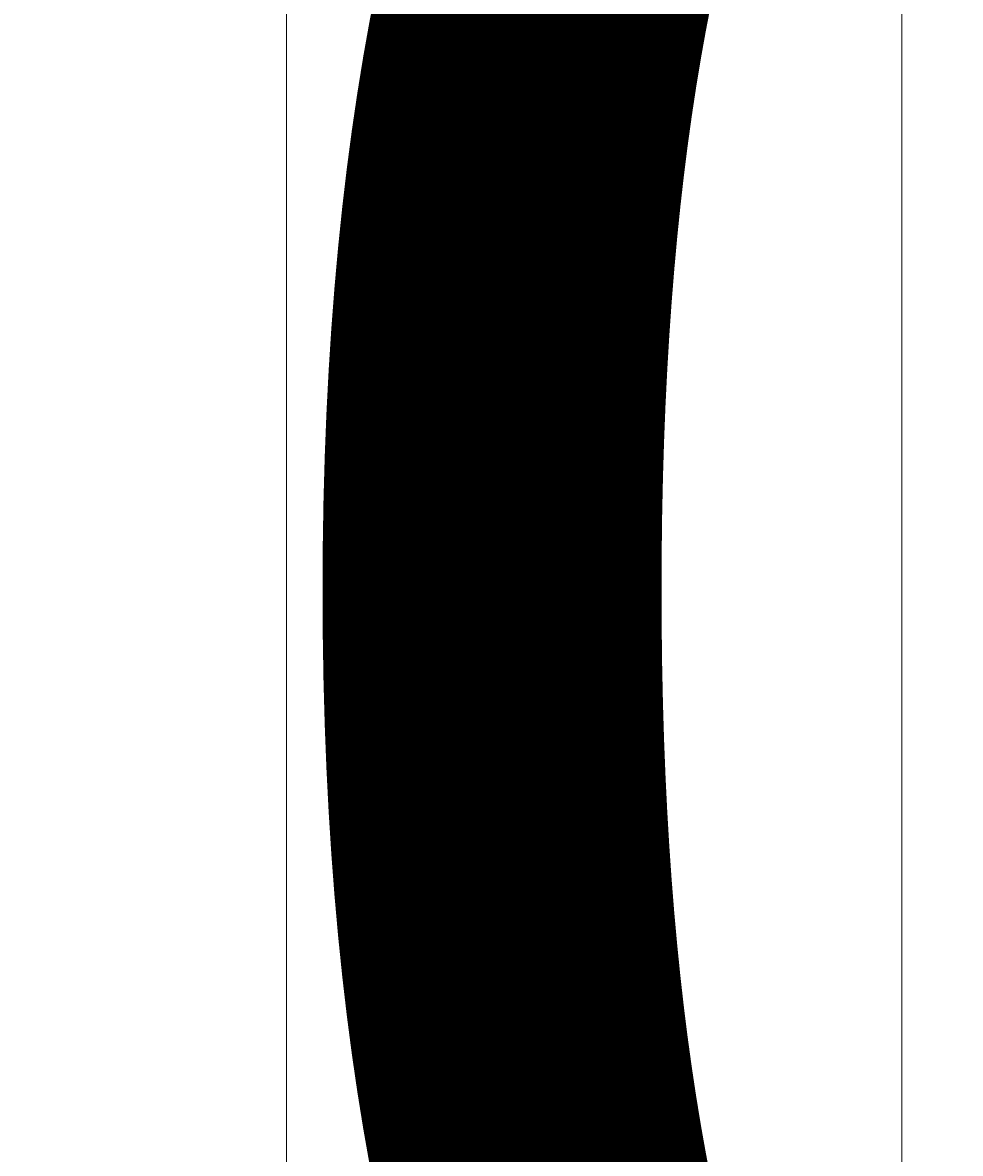
# Model space of a CAD drawing. Units: millimetres. Extents: x -3665 to 11638, y -10984 to 794.
# Drawn here: x 2738 to 2797, y -5482 to -5412 of the extents above; entities that cross this region are included whole.
import ezdxf

# ---------------------------------------------------------------- set-up
doc = ezdxf.new("R2010")
doc.units = ezdxf.units.MM
doc.header["$MEASUREMENT"] = 0
doc.layers.add('Layer 6', color=7, linetype='Continuous', lineweight=0)

msp = doc.modelspace()

# ---------------------------------------------------------------- linework, layer by layer
at = {"layer": 'Layer 6', "color": 7, "lineweight": 9}
for p, q in [((2754.817, -4976.577), (2754.817, -5821.128)), ((2792.917, -5821.128), (2792.917, -4976.577)), ((2761.166, -5465.527), (2767.516, -5471.877)), ((2761.166, -5465.527), (2761.166, -5465.527)), ((2767.516, -5471.877), (2767.516, -5471.877))]:
    msp.add_line(p, q, dxfattribs=at)
at = {"layer": 'Layer 6', "color": 1, "lineweight": 15}
msp.add_open_spline([(-721.16, -2195.526), (-919.968, -2268.17), (-1106.597, -2383.899), (-1266.105, -2543.386), (-1266.105, -2543.386), (-3079.672, -4356.918), (-3079.672, -4356.918), (-3665.476, -4942.688), (-3665.476, -5892.432), (-3079.707, -6478.236), (-3079.707, -6478.236), (-2376.735, -7181.242), (-2376.735, -7181.242), (-2095.443, -7462.534), (-1713.898, -7620.595), (-1316.093, -7620.595), (-1316.059, -7620.595), (-1316.093, -7620.595), (-1316.059, -7620.595), (-918.254, -7620.595), (-536.675, -7462.568), (-255.383, -7181.276), (-255.383, -7181.276), (290.596, -6635.298), (290.596, -6635.298), (290.596, -6635.298), (290.596, -6724.229), (290.596, -6724.229), (288.43, -6757.224), (286.931, -6790.409), (286.931, -6823.955), (286.931, -6823.955), (286.931, -8223.939), (286.931, -8223.939), (286.931, -8668.115), (480.141, -9067.023), (786.918, -9341.674), (786.918, -9341.674), (786.918, -9920.958), (786.918, -9920.958), (786.918, -10473.242), (1234.643, -10920.966), (1786.926, -10920.966), (1786.926, -10920.966), (2792.411, -10920.966), (2792.411, -10920.966), (3344.695, -10920.966), (3792.419, -10473.242), (3792.419, -9920.958), (3792.419, -9920.958), (3792.419, -9341.683), (3792.419, -9341.683), (4099.196, -9067.031), (4292.406, -8668.119), (4292.406, -8223.939), (4292.406, -8223.939), (4292.406, -7729.921), (4292.406, -7729.921), (4391.676, -7683.248), (4485.159, -7626.275), (4571.131, -7559.957), (4571.131, -7559.957), (4706.571, -7581.299), (4706.571, -7581.299), (4974.991, -8118.131), (5519.54, -8495.343), (6159.923, -8520.906), (6159.923, -8520.906), (6239.298, -8524.076), (6239.298, -8524.076), (6261.967, -8525.006), (6284.601, -8525.454), (6307.201, -8525.454), (6333.436, -8525.454), (6359.601, -8524.734), (6385.698, -8523.529), (6385.698, -8523.529), (6960.047, -9097.891), (6960.047, -9097.891), (7252.983, -9390.827), (7636.801, -9537.244), (8020.723, -9537.244), (8048.49, -9537.244), (8076.245, -9536.249), (8103.978, -9534.716), (8103.978, -9534.716), (8491.529, -9922.268), (8491.529, -9922.268), (8686.797, -10117.536), (8942.699, -10215.17), (9198.635, -10215.17), (9454.571, -10215.17), (9710.473, -10117.536), (9905.741, -9922.268), (9905.741, -9922.268), (10340.547, -9487.462), (10340.547, -9487.462), (10731.048, -9096.961), (10731.083, -8463.821), (10340.581, -8073.285), (10340.581, -8073.285), (9953.055, -7685.72), (9953.055, -7685.72), (9954.593, -7658.065), (9955.557, -7630.323), (9955.557, -7602.478), (9955.557, -7204.638), (9797.531, -6823.094), (9516.239, -6541.768), (9516.239, -6541.768), (8948.25, -5973.783), (8948.25, -5973.783), (8949.365, -5948.694), (8950.141, -5923.562), (8950.141, -5898.344), (8950.141, -5898.344), (8950.141, -5822.156), (8950.141, -5822.156), (8950.141, -5523.337), (8872.79, -5242.691), (8737.406, -4998.696), (8737.406, -4998.696), (8737.406, -4894.289), (8737.406, -4894.289), (8737.406, -4703.249), (8701.314, -4520.745), (8636.202, -4352.702), (8416.254, -3506.949), (7646.224, -2880.699), (6732.567, -2880.699), (6508.576, -2880.699), (6293.292, -2918.457), (6092.589, -2987.764), (6020.642, -2992.932), (5949.669, -3001.631), (5880.138, -3014.541), (5880.138, -3014.541), (5880.095, -3014.365), (5880.095, -3014.365), (5880.095, -3014.365), (4856.902, -3175.66), (4856.902, -3175.66), (5053.07, -2894.54), (5161.483, -2558.677), (5163.132, -2211.106), (5165.268, -1760.246), (4988.19, -1326.991), (4670.863, -1006.666), (4670.863, -1006.666), (4459.747, -793.553), (4459.747, -793.553), (4416.696, -750.093), (4371.815, -709.574), (4325.466, -671.738), (4006.067, -392.242), (3607.013, -251.88), (3207.524, -251.88), (2775.233, -251.88), (2342.702, -415.763), (2011.283, -743.978), (1981.397, -773.601), (1947.958, -794.763), (1910.553, -808.952), (1892.552, -811.816), (1874.586, -815.011), (1856.633, -818.461), (1808.13, -823.4), (1759.46, -830.174), (1710.699, -839.407), (925.183, -988.097), (188.483, -1340.944), (-419.748, -1859.741), (-537.553, -1960.221), (-637.87, -2073.505), (-721.16, -2195.526)], degree=3, knots=[0, 0, 0, 0, 1, 1, 1, 2, 2, 2, 3, 3, 3, 4, 4, 4, 5, 5, 5, 6, 6, 6, 7, 7, 7, 8, 8, 8, 9, 9, 9, 10, 10, 10, 11, 11, 11, 12, 12, 12, 13, 13, 13, 14, 14, 14, 15, 15, 15, 16, 16, 16, 17, 17, 17, 18, 18, 18, 19, 19, 19, 20, 20, 20, 21, 21, 21, 22, 22, 22, 23, 23, 23, 24, 24, 24, 25, 25, 25, 26, 26, 26, 27, 27, 27, 28, 28, 28, 29, 29, 29, 30, 30, 30, 31, 31, 31, 32, 32, 32, 33, 33, 33, 34, 34, 34, 35, 35, 35, 36, 36, 36, 37, 37, 37, 38, 38, 38, 39, 39, 39, 40, 40, 40, 41, 41, 41, 42, 42, 42, 43, 43, 43, 44, 44, 44, 45, 45, 45, 46, 46, 46, 47, 47, 47, 48, 48, 48, 49, 49, 49, 50, 50, 50, 51, 51, 51, 52, 52, 52, 53, 53, 53, 54, 54, 54, 55, 55, 55, 56, 56, 56, 57, 57, 57, 58, 58, 58, 58], dxfattribs=at)
at = {"layer": 'Layer 6', "color": 253, "lineweight": 9}
msp.add_open_spline([(4702.915, -7579.621), (4702.915, -7579.621), (5879.017, -7764.961), (5879.017, -7764.961), (5879.017, -7764.961), (5878.993, -7764.499), (5878.993, -7764.499), (5992.7, -7785.725), (6109.793, -7797.341), (6229.656, -7797.341), (6229.656, -7797.341), (6306.551, -7797.341), (6306.551, -7797.341), (7355.892, -7797.341), (8206.555, -6946.678), (8206.555, -5897.336), (8206.555, -5897.336), (8206.555, -4881.343), (8206.555, -4881.343), (8206.555, -3832.002), (7355.892, -2981.339), (6306.551, -2981.339), (6306.551, -2981.339), (6229.656, -2981.339), (6229.656, -2981.339), (6110.413, -2981.339), (5993.801, -2992.509), (5880.647, -3013.522), (5880.647, -3013.522), (5880.603, -3013.344), (5880.603, -3013.344), (5880.603, -3013.344), (3491.417, -3389.977), (3491.417, -3389.977), (3491.417, -3389.977), (3491.443, -3390.091), (3491.443, -3390.091), (2738.84, -3470.532), (2152.661, -4107.383), (2152.661, -4881.343), (2152.661, -4881.343), (2152.661, -5897.336), (2152.661, -5897.336), (2152.661, -6671.35), (2738.926, -7308.243), (3491.604, -7388.611), (3491.604, -7388.611), (3491.417, -7388.703), (3491.417, -7388.703), (3491.417, -7388.703), (4573.308, -7559.197), (4573.308, -7559.197)], degree=3, knots=[0, 0, 0, 0, 1, 1, 1, 2, 2, 2, 3, 3, 3, 4, 4, 4, 5, 5, 5, 6, 6, 6, 7, 7, 7, 8, 8, 8, 9, 9, 9, 10, 10, 10, 11, 11, 11, 12, 12, 12, 13, 13, 13, 14, 14, 14, 15, 15, 15, 16, 16, 16, 17, 17, 17, 17], dxfattribs=at)
at = {"layer": 'Layer 6', "color": 7, "lineweight": 9}
for points, knots in [([(2767.023, -5470.402), (2767.785, -5469.2), (2767.656, -5467.639), (2766.704, -5466.58), (2765.755, -5465.52), (2764.217, -5465.223), (2762.94, -5465.852), (2761.664, -5466.481), (2760.962, -5467.88), (2761.22, -5469.278)], [0, 0, 0, 0, 1, 1, 1, 2, 2, 2, 3, 3, 3, 3]), ([(2767.12, -5470.24), (2767.787, -5469.037), (2767.602, -5467.54), (2766.663, -5466.535), (2765.725, -5465.529), (2764.243, -5465.243), (2762.996, -5465.824), (2761.75, -5466.408), (2761.022, -5467.728), (2761.192, -5469.093)], [0, 0, 0, 0, 1, 1, 1, 2, 2, 2, 3, 3, 3, 3]), ([(2764.342, -5465.527), (2762.587, -5465.527), (2761.166, -5466.948), (2761.166, -5468.703), (2761.166, -5470.456), (2762.587, -5471.877), (2764.342, -5471.877), (2766.095, -5471.877), (2767.516, -5470.456), (2767.516, -5468.703), (2767.516, -5466.948), (2766.095, -5465.527), (2764.342, -5465.527)], [0, 0, 0, 0, 1, 1, 1, 2, 2, 2, 3, 3, 3, 4, 4, 4, 4]), ([(2764.342, -5465.527), (2762.587, -5465.527), (2761.166, -5466.948), (2761.166, -5468.703), (2761.166, -5470.456), (2762.587, -5471.877), (2764.342, -5471.877), (2766.095, -5471.877), (2767.516, -5470.456), (2767.516, -5468.703), (2767.516, -5466.948), (2766.095, -5465.527), (2764.342, -5465.527)], [0, 0, 0, 0, 1, 1, 1, 2, 2, 2, 3, 3, 3, 4, 4, 4, 4]), ([(2761.565, -5467.161), (2760.897, -5468.365), (2761.082, -5469.861), (2762.021, -5470.867), (2762.96, -5471.872), (2764.441, -5472.159), (2765.688, -5471.577), (2766.935, -5470.994), (2767.662, -5469.674), (2767.492, -5468.309)], [0, 0, 0, 0, 1, 1, 1, 2, 2, 2, 3, 3, 3, 3]), ([(2761.662, -5467), (2760.899, -5468.201), (2761.028, -5469.762), (2761.98, -5470.822), (2762.93, -5471.881), (2764.467, -5472.178), (2765.744, -5471.549), (2767.021, -5470.923), (2767.723, -5469.521), (2767.464, -5468.124)], [0, 0, 0, 0, 1, 1, 1, 2, 2, 2, 3, 3, 3, 3])]:
    msp.add_open_spline(points, degree=3, knots=knots, dxfattribs=at)

# ---------------------------------------------------------------- texts
at = {"layer": 'Layer 6', "insert": (2612.737, -5534.885), "char_height": 0.2, "attachment_point": 7}
msp.add_mtext('\\C7;\\FArial|b0|i0|c1;\\H174.836667;\\W1.000000;900', dxfattribs=at)

doc.saveas('drawing.dxf')
